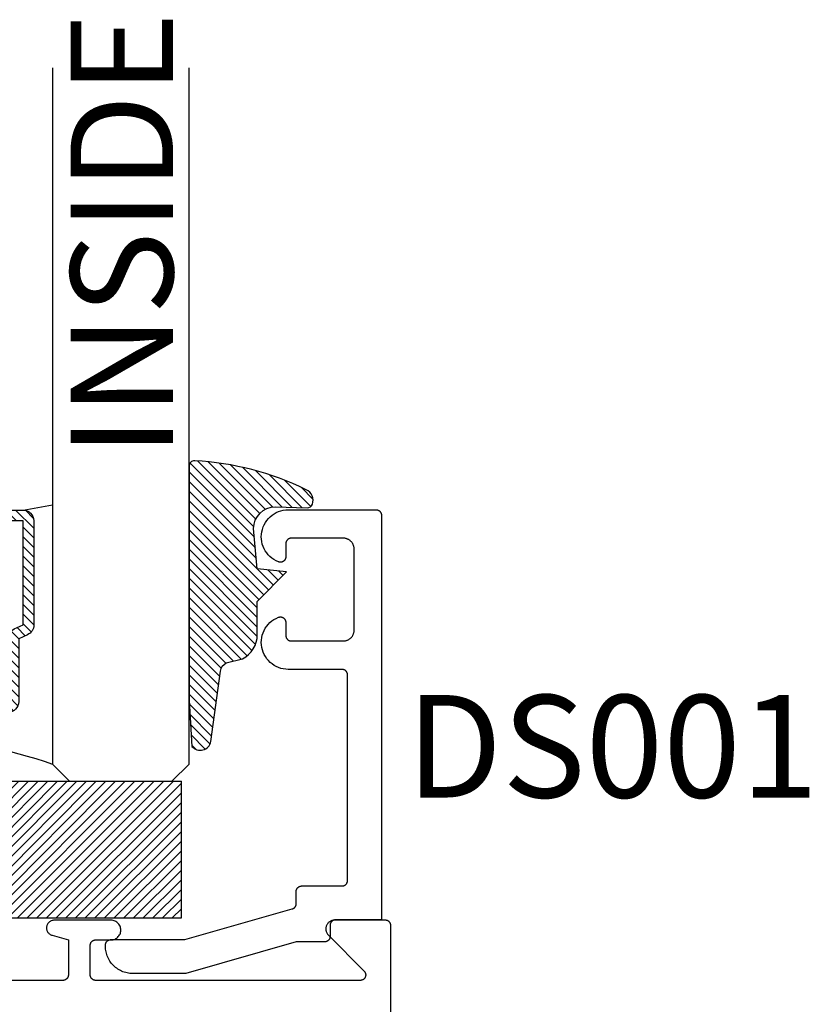
# Model space of a CAD drawing. Units: inches. Extents: x 85.2 to 152.3, y 517.1 to 546.1.
# Drawn here: x 148.2 to 149.6, y 539.6 to 541.4 of the extents above; entities that cross this region are included whole.
import ezdxf

# ---------------------------------------------------------------- set-up
doc = ezdxf.new("R2010")
doc.units = ezdxf.units.IN
doc.header["$MEASUREMENT"] = 0
for name, color, linetype in [('Arcadia-Profile', 5, 'Continuous'), ('Arcadia-Shade', 8, 'Continuous'), ('Arcadia-Text', 3, 'Continuous')]:
    doc.layers.add(name, color=color, linetype=linetype)
doc.styles.get("Standard").update_dxf_attribs({"font": 'ARIALN.TTF'})

# ---------------------------------------------------------------- blocks, each defined once
blk = doc.blocks.new('E-260MOD')
at = {"layer": 'Arcadia-Shade', "lineweight": -3}
h = blk.add_hatch(dxfattribs=at)
h.set_pattern_fill('ANSI31', color=256, scale=0.1, style=0)
h.set_pattern_definition([(45, (0.111432735196054, 0.0210802744449259), (-0.008838834764831844, 0.008838834764831846), [])])
edge = h.paths.add_edge_path()
edge.add_line((-0.1786578097246902, 0.2350642497696223), (-0.125, 0.2404197422160825))
edge.add_line((-0.125, 0.2404197422160825), (-0.1181936880113304, 0.3139171335331267))
edge.add_arc((-0.1581936880113304, 0.3139171335331286), 0.04000000000000002, 359.9999999999973, 449.9999999999999)
edge.add_line((-0.1581936880113304, 0.3539171335331286), (-0.2162454687676565, 0.3519725935885994))
edge.add_arc((-0.2162454687677204, 0.3619725935886442), 0.01000000000004481, 199.8505422421205, 270.0000000003661, ccw=False)
edge.add_arc((-0.2057289674488805, 0.3657692497091054), 0.02118084959594748, 113.38550761416829, 199.8505422417516, ccw=False)
edge.add_arc((0.01881379034085315, -0.09274421701558472), 0.531701062432379, 93.16608336545528, 115.98409913818631, ccw=False)
edge.add_arc((-0.009999999999999, 0.4281605382221339), 0.009999999999999006, -5.286437954055145e-12, 93.166083365465, ccw=False)
edge.add_line((0, 0.428160538222133), (0, 0))
edge.add_line((0, 0), (-0.005355283551523399, -0.0845275820354292))
edge.add_arc((-0.0204262058438835, -0.07137968101444413), 0.01999999999999943, 191.4084515945802, 318.8984941272966, ccw=False)
edge.add_line((-0.04003104600164366, -0.07533571973880618), (-0.05744640472207151, 0.0534071486590815))
edge.add_arc((-0.07724536299547531, 0.05057850034441513), 0.02000000000000125, 8.130742450397316, 62.82068149597912)
edge.add_line((-0.06810982592794791, 0.06837012653450475), (-0.0978388426688213, 0.0757519387839843))
edge.add_arc((-0.07499999999999962, 0.1202310042592028), 0.04999999999999967, 180.0000000000006, 242.82068149597302, ccw=False)
edge.add_line((-0.1249999999999993, 0.1202310042592023), (-0.125, 0.180419742216082))
edge.add_line((-0.125, 0.180419742216082), (-0.1786578097246902, 0.2350642497696223))
at = {"layer": 'Arcadia-Profile'}
blk.add_lwpolyline([(-0.1786578097246902, 0.2350642497696223), (-0.125, 0.2404197422160825), (-0.1181936880113304, 0.3139171335331267, 0.4142135623731083), (-0.1581936880113304, 0.3539171335331286), (-0.2162454687676565, 0.3519725935885994, -0.3160158995843511), (-0.2256512846930993, 0.3585769159274423, -0.3962562958274539), (-0.2141359800658433, 0.3852101994920861, -0.09989266188582809), (-0.01055230461303923, 0.4381452745538752, -0.4304926132808653), (0, 0.428160538222133), (0, 0), (-0.005355283551523399, -0.0845275820354292, -0.6217797134979012), (-0.04003104600164366, -0.07533571973880618), (-0.05744640472207151, 0.0534071486590815, 0.2432650129539878), (-0.06810982592794791, 0.06837012653450475), (-0.0978388426688213, 0.0757519387839843, -0.2811846954961982), (-0.1249999999999993, 0.1202310042592023), (-0.125, 0.180419742216082)], format="xyb", close=True, dxfattribs=at)
blk.add_lwpolyline([(-0.1786578097246902, 0.2350642497696223), (-0.125, 0.2404197422160825), (-0.1181936880113304, 0.3139171335331267, 0.4142135623731083), (-0.1581936880113304, 0.3539171335331286), (-0.2162454687676565, 0.3519725935885994, -0.3160158995843511), (-0.2256512846930993, 0.3585769159274423, -0.3962562958274539), (-0.2141359800658433, 0.3852101994920861, -0.09989266188582809), (-0.01055230461303923, 0.4381452745538752, -0.4304926132808653), (0, 0.428160538222133), (0, 0), (-0.005355283551523399, -0.0845275820354292, -0.6217797134979012), (-0.04003104600164366, -0.07533571973880618), (-0.05744640472207151, 0.0534071486590815, 0.2432650129539878), (-0.06810982592794791, 0.06837012653450475), (-0.0978388426688213, 0.0757519387839843, -0.2811846954961982), (-0.1249999999999993, 0.1202310042592023), (-0.125, 0.180419742216082)], format="xyb", close=True, dxfattribs=at)
blk = doc.blocks.new('SB-1.0000X0.2500X4')
at = {"layer": 'Arcadia-Shade', "lineweight": -3}
h = blk.add_hatch(dxfattribs=at)
h.set_pattern_fill('ANSI31', color=256, scale=0.1, style=0)
h.set_pattern_definition([(45, (0, 0), (-0.008838834764831844, 0.008838834764831846), [])])
h.paths.add_polyline_path([(1, 0.25), (0, 0.25), (0, 0), (1, 0)])
at = {"layer": 'Arcadia-Profile'}
for p, q in [((0, 0), (0, 0.25)), ((0, 0.25), (1, 0.25)), ((0, 0), (0, 0.25)), ((0, 0.25), (1, 0.25)), ((1, 0), (1, 0.25)), ((1, 0), (1, 0.25)), ((0, 0), (1, 0)), ((0, 0), (1, 0))]:
    blk.add_line(p, q, dxfattribs=at)
blk = doc.blocks.new('*U133')
at = {"layer": 'Arcadia-Shade', "lineweight": -3}
h = blk.add_hatch(dxfattribs=at)
h.set_pattern_fill('ANSI31', color=256, scale=0.1, style=0)
h.set_pattern_definition([(45, (-12.49009116438055, -10.79353366436354), (-0.008838834764831844, 0.008838834764831846), [])])
edge = h.paths.add_edge_path()
edge.add_line((0.499011675582075, 0.4285564927512802), (0.5229934129158451, 0.4285564927512837))
edge.add_arc((0.5229934129158463, 0.4482414927513224), 0.0196850000000387, 269.9999999999964, 359.9999999999984)
edge.add_line((0.542678412915885, 0.4482414927513219), (0.542678412915885, 0.4732180318310384))
edge.add_line((0.542678412915885, 0.4732180318310384), (0.5229934129158451, 0.4732180318310384))
edge.add_line((0.5229934129158451, 0.4732180318310384), (0.5229934129158451, 0.4482414927513219))
edge.add_line((0.5229934129158451, 0.4482414927513219), (0.499011675582075, 0.4482414927513219))
edge.add_line((0.499011675582075, 0.4482414927513219), (0.499011675582075, 0.4763228331426532))
edge.add_arc((0.47932667558206, 0.476322833142687), 0.01968500000001505, 359.9999999999018, 449.9999999999018)
edge.add_line((0.4793266755820937, 0.496007833142702), (0.3036411249999347, 0.4960078331426985))
edge.add_arc((0.3036411249999347, 0.4763228331426603), 0.01968500000003814, 90, 180)
edge.add_line((0.2839561249998965, 0.4763228331426603), (0.2839561249998965, 0.2858323436881278))
edge.add_arc((0.3036411249999145, 0.2858323436881261), 0.01968500000001799, 179.999999999995, 245.4529343159603)
edge.add_line((0.2954631769583571, 0.2679264678137017), (0.3114070047096007, 0.2606446238063391))
edge.add_line((0.3114070047096007, 0.2606446238063391), (0.3114070047096007, 0.1457257251104203))
edge.add_arc((0.3310920047095802, 0.145725725110422), 0.01968499999997952, 180.0000000000052, 270.0000000000052)
edge.add_line((0.331092004709582, 0.1260407251104425), (0.668905995290265, 0.126040725110439))
edge.add_arc((0.6689059952902658, 0.1457257251104211), 0.01968499999998219, 269.9999999999974, 359.9999999999974)
edge.add_line((0.688590995290248, 0.1457257251104203), (0.688590995290248, 0.2606446238063391))
edge.add_line((0.688590995290248, 0.2606446238063391), (0.7045348230414366, 0.2679264678137088))
edge.add_arc((0.6963568749998893, 0.2858323436881248), 0.01968500000000608, 294.547065684023, 359.9999999999882)
edge.add_line((0.7160418749998954, 0.2858323436881207), (0.7160418749998936, 0.4763228331426603))
edge.add_arc((0.696356874999912, 0.47632283314266), 0.01968499999998163, 9.69435005780996e-13, 89.99999999999902)
edge.add_line((0.6963568749999123, 0.4960078331426416), (0.520672186999926, 0.4960078331426985))
edge.add_arc((0.5206721869999242, 0.4763228331426586), 0.01968500000003992, 89.99999999999483, 179.9999999999948)
edge.add_line((0.5009871869998843, 0.4763228331426603), (0.5009871869998843, 0.4521573060815705))
edge.add_line((0.5009871869998843, 0.4521573060815705), (0.520672186999926, 0.4521573060815705))
edge.add_line((0.520672186999926, 0.4521573060815705), (0.520672186999926, 0.4763228331426603))
edge.add_line((0.520672186999926, 0.4763228331426603), (0.6963568749999123, 0.4763228331426603))
edge.add_line((0.6963568749999123, 0.4763228331426603), (0.6963568749999123, 0.2858323436881207))
edge.add_line((0.6963568749999123, 0.2858323436881207), (0.6804130472487255, 0.2785504996807049))
edge.add_arc((0.6885909952902385, 0.260644623806309), 0.0196849999999735, 114.5470656839565, 179.9999999999124)
edge.add_line((0.668905995290265, 0.2606446238063391), (0.668905995290265, 0.1457257251104203))
edge.add_line((0.668905995290265, 0.1457257251104203), (0.331092004709582, 0.1457257251104203))
edge.add_line((0.331092004709582, 0.1457257251104203), (0.331092004709582, 0.2606446238063391))
edge.add_arc((0.311407004709616, 0.2606446238063067), 0.01968499999996604, 9.435834056275837e-11, 65.45293431605756)
edge.add_line((0.3195849527511214, 0.2785504996806978), (0.3036411249999347, 0.2858323436881207))
edge.add_line((0.3036411249999347, 0.2858323436881207), (0.3036411249999347, 0.4763228331426603))
edge.add_line((0.3036411249999347, 0.4763228331426603), (0.4793266755820937, 0.4763228331426603))
edge.add_line((0.4793266755820937, 0.4763228331426603), (0.4793266755820937, 0.4482414927513219))
edge.add_arc((0.4990116755821052, 0.4482414927512917), 0.0196850000000115, 179.9999999999121, 269.9999999999121)
at = {"layer": 'Arcadia-Profile'}
for p, q in [((0.3036416249999334, 0.496007833142702), (0.2499999999999218, 0.5053829846366895)), ((0.6963568749999123, 0.496007833142702), (0.7499984999999256, 0.5053829846366895)), ((0.7080088700575029, 0.2699663348586228), (0.71222288382938, 0.2741803486304981))]:
    blk.add_line(p, q, dxfattribs=at)
for points in [[(0.2499999999999995, 1.304459522137798), (0.25, 0.03125), (0.21875, 0), (0.03125, 0), (0, 0.03125), (1.299933877279353e-15, 1.304459522137798)], [(1, 1.304459522137798), (1, 0.03125), (0.96875, 0), (0.78125, 0), (0.75, 0.03125), (0.7499999999999994, 1.304459522137798)]]:
    blk.add_lwpolyline(points, dxfattribs=at)
blk.add_lwpolyline([(0.499011675582075, 0.4285564927512802), (0.5229934129158451, 0.4285564927512837, 0.4142135623731049), (0.542678412915885, 0.4482414927513219), (0.542678412915885, 0.4732180318310384), (0.5229934129158451, 0.4732180318310384), (0.5229934129158451, 0.4482414927513219), (0.499011675582075, 0.4482414927513219), (0.499011675582075, 0.4763228331426532, 0.414213562373095), (0.4793266755820937, 0.496007833142702), (0.3036411249999347, 0.4960078331426985, 0.414213562373095), (0.2839561249998965, 0.4763228331426603), (0.2839561249998965, 0.2858323436881278, 0.2936188569408289), (0.2954631769583571, 0.2679264678137017), (0.3114070047096007, 0.2606446238063391), (0.3114070047096007, 0.1457257251104203, 0.414213562373095), (0.331092004709582, 0.1260407251104425), (0.668905995290265, 0.126040725110439, 0.414213562373095), (0.688590995290248, 0.1457257251104203), (0.688590995290248, 0.2606446238063391), (0.7045348230414366, 0.2679264678137088, 0.2936188569408282), (0.7160418749998954, 0.2858323436881207), (0.7160418749998936, 0.4763228331426603, 0.4142135623730852), (0.6963568749999123, 0.4960078331426416), (0.520672186999926, 0.4960078331426985, 0.414213562373095), (0.5009871869998843, 0.4763228331426603), (0.5009871869998843, 0.4521573060815705), (0.520672186999926, 0.4521573060815705), (0.520672186999926, 0.4763228331426603), (0.6963568749999123, 0.4763228331426603), (0.6963568749999123, 0.2858323436881207), (0.6804130472487255, 0.2785504996807049, 0.2936188569407848), (0.668905995290265, 0.2606446238063391), (0.668905995290265, 0.1457257251104203), (0.331092004709582, 0.1457257251104203), (0.331092004709582, 0.2606446238063391, 0.293618856940819), (0.3195849527511214, 0.2785504996806978), (0.3036411249999347, 0.2858323436881207), (0.3036411249999347, 0.4763228331426603), (0.4793266755820937, 0.4763228331426603), (0.4793266755820937, 0.4482414927513219, 0.4142135623730945)], format="xyb", close=True, dxfattribs=at)
blk.add_arc((0.4999992499998971, -0.6625220109668888), 0.7374409998105559, 70.18348207574029, 109.8165179242614, dxfattribs=at)

msp = doc.modelspace()

# ---------------------------------------------------------------- linework, layer by layer
at = {"layer": 'Arcadia-Profile', "elevation": 2.465790769999717e-08}
msp.add_lwpolyline([(148.3525262609977, 539.7004883159638), (148.3525262609977, 539.7024883159637), (148.3525399656477, 539.7030116759637), (148.3525810420477, 539.7035335959637), (148.3526493775977, 539.7040526559637), (148.3527447849977, 539.7045674359637), (148.3528670026977, 539.7050765059636), (148.3530156957977, 539.7055784859637), (148.3531904566977, 539.7060719959637), (148.3533908063977, 539.7065556859637), (148.3536161959977, 539.7070282159638), (148.3538660069977, 539.7074883159636), (148.3541395549977, 539.7079347059638), (148.3544360909977, 539.7083661659636), (148.3547548009977, 539.7087815159638), (148.3550948129977, 539.7091796259637), (148.3554551929977, 539.7095593859636), (148.3558349549977, 539.7099197659637), (148.3562330569977, 539.7102597759637), (148.3566484079977, 539.7105784859638), (148.3570798709977, 539.7108750259637), (148.3575262609977, 539.7111485659638), (148.3579863559977, 539.7113983859637), (148.3584588949977, 539.7116237659637), (148.3589425819977, 539.7118241159636), (148.3594360909977, 539.7119988859637), (148.3599380709977, 539.7121475759637), (148.3604471439977, 539.7122697959636), (148.3609619159977, 539.7123651959638), (148.3614809759977, 539.7124335359637), (148.3620029009977, 539.7124746159637), (148.3625262609977, 539.7124883159637), (148.4979199609977, 539.7124883159637), (148.6942700609977, 539.7685133159638), (148.6946817609977, 539.7686404159637), (148.6950876609977, 539.7687851159636), (148.6954869609977, 539.7689473159636), (148.6958788609977, 539.7691264159638), (148.6962626609977, 539.7693223159637), (148.6966376609977, 539.7695345159638), (148.6970032609977, 539.7697627159638), (148.6973586609977, 539.7700064159636), (148.6977031609977, 539.7702652159636), (148.6980362609977, 539.7705387159637), (148.6983571609977, 539.7708262159637), (148.6986654609977, 539.7711272159637), (148.6989605609977, 539.7714413159637), (148.6992417609977, 539.7717678159637), (148.6995086609977, 539.7721061159638), (148.6997607609977, 539.7724556159636), (148.6999975609977, 539.7728156159636), (148.7002186609977, 539.7731855159637), (148.7004235609977, 539.7735646159637), (148.7006119609977, 539.7739521159637), (148.7007834609977, 539.7743474159637), (148.7009378609977, 539.7747498159637), (148.7010746609977, 539.7751584159636), (148.7011938609977, 539.7755725159637), (148.7012949609977, 539.7759913159638), (148.7013780609977, 539.7764142159637), (148.7014427609977, 539.7768402159637), (148.7014891609977, 539.7772686159636), (148.7015169609977, 539.7776986159637), (148.7015262609977, 539.7781295159638), (148.7015262609977, 539.8005837159636), (148.7015399609977, 539.8011070159638), (148.7015810609977, 539.8016290159636), (148.7016493609977, 539.8021480159638), (148.7017447609977, 539.8026628159638), (148.7018669609977, 539.8031719159636), (148.7020156609977, 539.8036738159636), (148.7021904609977, 539.8041674159637), (148.7023907609977, 539.8046510159637), (148.7026161609977, 539.8051236159637), (148.7028659609977, 539.8055837159637), (148.7031395609977, 539.8060301159636), (148.7034360609977, 539.8064615159636), (148.7037547609977, 539.8068769159637), (148.7040948609977, 539.8072750159637), (148.7044551609977, 539.8076547159636), (148.7048349609977, 539.8080151159637), (148.7052330609977, 539.8083551159638), (148.7056483609977, 539.8086738159637), (148.7060798609977, 539.8089704159637), (148.7065262609977, 539.8092439159637), (148.7069863609977, 539.8094937159636), (148.7074588609977, 539.8097191159637), (148.7079425609977, 539.8099195159638), (148.7084360609977, 539.8100942159637), (148.7089380609977, 539.8102429159636), (148.7094471609977, 539.8103651159637), (148.7099619609977, 539.8104606159637), (148.7104809609977, 539.8105289159638), (148.7110028609977, 539.8105700159637), (148.7115262609977, 539.8105837159636), (148.7855262609977, 539.8105837159636), (148.7860496609977, 539.8105974159638), (148.7865715609977, 539.8106385159637), (148.7870905609977, 539.8107068159637), (148.7876053609977, 539.8108022159637), (148.7881144609977, 539.8109244159638), (148.7886164609977, 539.8110731159637), (148.7891099609977, 539.8112479159637), (148.7895936609977, 539.8114482159637), (148.7900661609977, 539.8116736159637), (148.7905262609977, 539.8119234159636), (148.7909726609977, 539.8121970159638), (148.7914041609977, 539.8124935159636), (148.7918194609977, 539.8128122159636), (148.7922175609977, 539.8131522159637), (148.7925973609977, 539.8135126159638), (148.7929576609977, 539.8138924159638), (148.7932977609977, 539.8142905159638), (148.7936164609977, 539.8147058159637), (148.7939129609977, 539.8151373159636), (148.7941865609977, 539.8155837159637), (148.7944363609977, 539.8160438159638), (148.7946617609977, 539.8165163159637), (148.7948620609977, 539.8170000159638), (148.7950368609977, 539.8174935159637), (148.7951855609977, 539.8179955159636), (148.7953077609977, 539.8185046159637), (148.7954031609977, 539.8190193159636), (148.7954714609977, 539.8195384159636), (148.7955125609977, 539.8200603159636), (148.7955262609977, 539.8205837159636), (148.7955262609977, 540.1965837159636), (148.7955125609977, 540.1971070159638), (148.7954714609977, 540.1976290159638), (148.7954031609977, 540.1981480159637), (148.7953077609977, 540.1986628159638), (148.7951855609977, 540.1991719159636), (148.7950368609977, 540.1996738159636), (148.7948620609977, 540.2001674159636), (148.7946617609977, 540.2006510159637), (148.7944363609977, 540.2011236159636), (148.7941865609977, 540.2015837159637), (148.7939129609977, 540.2020301159638), (148.7936164609977, 540.2024615159636), (148.7932977609977, 540.2028769159637), (148.7929576609977, 540.2032750159636), (148.7925973609977, 540.2036547159636), (148.7922175609977, 540.2040151159637), (148.7918194609977, 540.2043551159637), (148.7914041609977, 540.2046738159637), (148.7909726609977, 540.2049704159637), (148.7905262609977, 540.2052439159637), (148.7900661609977, 540.2054937159636), (148.7895936609977, 540.2057191159637), (148.7891099609977, 540.2059195159637), (148.7886164609977, 540.2060942159636), (148.7881144609977, 540.2062429159638), (148.7876053609977, 540.2063651159636), (148.7870905609977, 540.2064606159637), (148.7865715609977, 540.2065289159638), (148.7860496609977, 540.2065700159636), (148.7855262609977, 540.2065837159636), (148.6868821609977, 540.2065837159636), (148.6823466609977, 540.2068136159636), (148.6778513609977, 540.2074591159636), (148.6734344609977, 540.2085146159637), (148.6691330609977, 540.2099713159638), (148.6649836609977, 540.2118169159636), (148.6610213609977, 540.2140357159636), (148.6572794609977, 540.2166090159636), (148.6537896609977, 540.2195151159636), (148.6505815609977, 540.2227293159636), (148.6476820609977, 540.2262246159636), (148.6451159609977, 540.2299714159636), (148.6429046609977, 540.2339380159636), (148.6410669609977, 540.2380909159637), (148.6396184609977, 540.2423950159638), (148.6385713609977, 540.2468140159637), (148.6379344609977, 540.2513104159638), (148.6377131609977, 540.2558463159636), (148.6379093609977, 540.2603834159637), (148.6385213609977, 540.2648833159636), (148.6395439609977, 540.2693080159637), (148.6409686609977, 540.2736201159636), (148.6427832609977, 540.2777831159636), (148.6449725609977, 540.2817619159638), (148.6475178609977, 540.2855228159636), (148.6503979609977, 540.2890341159638), (148.6535881609977, 540.2922661159638), (148.6570618609977, 540.2951914159636), (148.6607893609977, 540.2977854159636), (148.6647394609977, 540.3000261159638), (148.6688785609977, 540.3018946159638), (148.6694891609977, 540.3021113159638), (148.6701125609977, 540.3022880159637), (148.6707461609977, 540.3024240159638), (148.6713871609977, 540.3025186159638), (148.6720329609977, 540.3025715159637), (148.6726807609977, 540.3025825159638), (148.6733279609977, 540.3025515159637), (148.6739718609977, 540.3024786159637), (148.6746095609977, 540.3023643159637), (148.6752386609977, 540.3022088159636), (148.6758562609977, 540.3020129159637), (148.6764599609977, 540.3017775159636), (148.6770470609977, 540.3015034159638), (148.6776152609977, 540.3011920159637), (148.6781620609977, 540.3008443159637), (148.6786851609977, 540.3004620159637), (148.6791824609977, 540.3000466159637), (148.6796517609977, 540.2995999159638), (148.6800911609977, 540.2991237159637), (148.6804988609977, 540.2986201159637), (148.6808730609977, 540.2980911159638), (148.6812121609977, 540.2975390159637), (148.6815148609977, 540.2969661159638), (148.6817797609977, 540.2963747159637), (148.6820058609977, 540.2957675159636), (148.6821921609977, 540.2951469159638), (148.6823378609977, 540.2945156159636), (148.6824423609977, 540.2938761159636), (148.6825052609977, 540.2932312159636), (148.6825262609977, 540.2925836159637), (148.6825262609977, 540.2685837159637), (148.6825399609977, 540.2680603159637), (148.6825810609977, 540.2675384159637), (148.6826493609977, 540.2670193159637), (148.6827447609977, 540.2665046159638), (148.6828669609977, 540.2659955159637), (148.6830156609977, 540.2654935159636), (148.6831904609977, 540.2650000159637), (148.6833907609977, 540.2645163159638), (148.6836161609977, 540.2640438159636), (148.6838659609977, 540.2635837159636), (148.6841395609977, 540.2631373159637), (148.6844360609977, 540.2627058159636), (148.6847547609977, 540.2622905159636), (148.6850948609977, 540.2618924159636), (148.6854551609977, 540.2615126159636), (148.6858349609977, 540.2611522159638), (148.6862330609977, 540.2608122159637), (148.6866483609977, 540.2604935159637), (148.6870798609977, 540.2601970159636), (148.6875262609977, 540.2599234159637), (148.6879863609977, 540.2596736159636), (148.6884588609977, 540.2594482159637), (148.6889425609977, 540.2592479159638), (148.6894360609977, 540.2590731159636), (148.6899380609977, 540.2589244159636), (148.6904471609977, 540.2588022159638), (148.6909619609977, 540.2587068159636), (148.6914809609977, 540.2586385159638), (148.6920028609977, 540.2585974159637), (148.6925262609977, 540.2585837159637), (148.7875262609977, 540.2585837159637), (148.7885729609977, 540.2586111159636), (148.7896168609977, 540.2586932159637), (148.7906549609977, 540.2588299159637), (148.7916844609977, 540.2590207159636), (148.7927026609977, 540.2592652159636), (148.7937065609977, 540.2595625159637), (148.7946936609977, 540.2599121159636), (148.7956609609977, 540.2603128159636), (148.7966060609977, 540.2607635159637), (148.7975262609977, 540.2612632159636), (148.7984190609977, 540.2618103159638), (148.7992819609977, 540.2624033159638), (148.8001126609977, 540.2630408159638), (148.8009088609977, 540.2637208159637), (148.8016683609977, 540.2644415159638), (148.8023891609977, 540.2652011159636), (148.8030691609977, 540.2659973159638), (148.8037065609977, 540.2668280159636), (148.8042996609977, 540.2676909159637), (148.8048467609977, 540.2685837159637), (148.8053463609977, 540.2695039159636), (148.8057971609977, 540.2704489159636), (148.8061978609977, 540.2714163159636), (148.8065473609977, 540.2724033159637), (148.8068447609977, 540.2734073159637), (148.8070892609977, 540.2744254159637), (148.8072800609977, 540.2754550159638), (148.8074166609977, 540.2764931159637), (148.8074988609977, 540.2775370159637), (148.8075262609977, 540.2785837159637), (148.8075262609977, 540.3525837159638), (148.8075262609977, 540.4265837159636), (148.8074988609977, 540.4276304159638), (148.8074166609977, 540.4286742159637), (148.8072800609977, 540.4297124159638), (148.8070892609977, 540.4307419159637), (148.8068447609977, 540.4317601159636), (148.8065473609977, 540.4327640159637), (148.8061978609977, 540.4337510159636), (148.8057971609977, 540.4347184159636), (148.8053463609977, 540.4356635159637), (148.8048467609977, 540.4365837159636), (148.8042996609977, 540.4374765159638), (148.8037065609977, 540.4383394159637), (148.8030691609977, 540.4391701159637), (148.8023891609977, 540.4399663159637), (148.8016683609977, 540.4407258159637), (148.8009088609977, 540.4414466159636), (148.8001126609977, 540.4421266159637), (148.7992819609977, 540.4427640159637), (148.7984190609977, 540.4433571159637), (148.7975262609977, 540.4439042159637), (148.7966060609977, 540.4444038159637), (148.7956609609977, 540.4448546159637), (148.7946936609977, 540.4452553159637), (148.7937065609977, 540.4456048159637), (148.7927026609977, 540.4459022159637), (148.7916844609977, 540.4461466159636), (148.7906549609977, 540.4463374159637), (148.7896168609977, 540.4464741159637), (148.7885729609977, 540.4465563159637), (148.7875262609977, 540.4465837159636), (148.6925262609977, 540.4465837159636), (148.6920028609977, 540.4465700159636), (148.6914809609977, 540.4465289159638), (148.6909619609977, 540.4464606159637), (148.6904471609977, 540.4463651159637), (148.6899380609977, 540.4462429159636), (148.6894360609977, 540.4460942159636), (148.6889425609977, 540.4459195159637), (148.6884588609977, 540.4457191159637), (148.6879863609977, 540.4454937159636), (148.6875262609977, 540.4452439159637), (148.6870798609977, 540.4449704159637), (148.6866483609977, 540.4446738159637), (148.6862330609977, 540.4443551159637), (148.6858349609977, 540.4440151159637), (148.6854551609977, 540.4436547159636), (148.6850948609977, 540.4432750159636), (148.6847547609977, 540.4428769159637), (148.6844360609977, 540.4424615159636), (148.6841395609977, 540.4420301159636), (148.6838659609977, 540.4415837159637), (148.6836161609977, 540.4411236159636), (148.6833907609977, 540.4406510159637), (148.6831904609977, 540.4401674159636), (148.6830156609977, 540.4396738159636), (148.6828669609977, 540.4391719159636), (148.6827447609977, 540.4386628159638), (148.6826493609977, 540.4381480159637), (148.6825810609977, 540.4376290159636), (148.6825399609977, 540.4371070159638), (148.6825262609977, 540.4365837159636), (148.6825262609977, 540.4125837159637), (148.6825052609977, 540.4119361159636), (148.6824423609977, 540.4112912159636), (148.6823378609977, 540.4106518159637), (148.6821921609977, 540.4100204159637), (148.6820058609977, 540.4093998159636), (148.6817797609977, 540.4087926159638), (148.6815148609977, 540.4082013159638), (148.6812121609977, 540.4076284159636), (148.6808730609977, 540.4070763159638), (148.6804988609977, 540.4065473159636), (148.6800911609977, 540.4060436159638), (148.6796517609977, 540.4055675159638), (148.6791824609977, 540.4051207159638), (148.6786851609977, 540.4047053159637), (148.6781620609977, 540.4043230159638), (148.6776152609977, 540.4039754159636), (148.6770470609977, 540.4036639159636), (148.6764599609977, 540.4033899159637), (148.6758562609977, 540.4031544159637), (148.6752386609977, 540.4029585159636), (148.6746095609977, 540.4028031159636), (148.6739718609977, 540.4026887159638), (148.6733279609977, 540.4026159159638), (148.6726807609977, 540.4025849159638), (148.6720329609977, 540.4025959159636), (148.6713871609977, 540.4026488159637), (148.6707461609977, 540.4027434159638), (148.6701125609977, 540.4028793159638), (148.6694891609977, 540.4030560159637), (148.6688785609977, 540.4032727159637), (148.6647394609977, 540.4051412159637), (148.6607893609977, 540.4073819159636), (148.6570618609977, 540.4099759159636), (148.6535881609977, 540.4129013159637), (148.6503979609977, 540.4161332159637), (148.6475178609977, 540.4196445159638), (148.6449725609977, 540.4234055159637), (148.6427832609977, 540.4273842159638), (148.6409686609977, 540.4315473159637), (148.6395439609977, 540.4358593159637), (148.6385213609977, 540.4402840159636), (148.6379093609977, 540.4447839159637), (148.6377131609977, 540.4493210159636), (148.6379344609977, 540.4538569159637), (148.6385713609977, 540.4583534159636), (148.6396184609977, 540.4627723159637), (148.6410669609977, 540.4670764159638), (148.6429046609977, 540.4712293159638), (148.6451159609977, 540.4751960159637), (148.6476820609977, 540.4789427159636), (148.6505815609977, 540.4824380159638), (148.6537896609977, 540.4856523159636), (148.6572794609977, 540.4885583159636), (148.6610213609977, 540.4911316159636), (148.6649836609977, 540.4933505159637), (148.6691330609977, 540.4951960159636), (148.6734344609977, 540.4966527159637), (148.6778513609977, 540.4977083159637), (148.6823466609977, 540.4983537159636), (148.6868821609977, 540.4985837159637), (148.8475262609977, 540.4985837159637), (148.8480496609977, 540.4985700159638), (148.8485715609977, 540.4985289159637), (148.8490905609977, 540.4984606159636), (148.8496053609977, 540.4983651159638), (148.8501144609977, 540.4982429159637), (148.8506164609977, 540.4980942159638), (148.8511099609977, 540.4979195159636), (148.8515936609977, 540.4977191159636), (148.8520661609977, 540.4974937159637), (148.8525262609977, 540.4972439159636), (148.8529726609977, 540.4969704159636), (148.8534041609977, 540.4966738159636), (148.8538194609977, 540.4963551159636), (148.8542175609977, 540.4960151159636), (148.8545973609977, 540.4956547159637), (148.8549576609977, 540.4952750159638), (148.8552977609977, 540.4948769159638), (148.8556164609977, 540.4944615159637), (148.8559129609977, 540.4940301159637), (148.8561865609977, 540.4935837159636), (148.8564363609977, 540.4931236159638), (148.8566617609977, 540.4926510159636), (148.8568620609977, 540.4921674159638), (148.8570368609977, 540.4916738159637), (148.8571855609977, 540.4911719159637), (148.8573077609977, 540.4906628159637), (148.8574031609977, 540.4901480159637), (148.8574714609977, 540.4896290159637), (148.8575125609977, 540.4891070159637), (148.8575262609977, 540.4885837159637), (148.8575262609977, 539.7485836859636), (148.7735262609977, 539.7485836859636), (148.7730028609977, 539.7485699859636), (148.7724809609977, 539.7485289059638), (148.7719619609977, 539.7484605759636), (148.7714471609977, 539.7483651659637), (148.7709380609977, 539.7482429459636), (148.7704360609977, 539.7480942559638), (148.7699425609977, 539.7479194959636), (148.7694588609977, 539.7477191459637), (148.7689863609977, 539.7474937559638), (148.7685262609977, 539.7472439459638), (148.7680798609977, 539.7469703959638), (148.7676483609977, 539.7466738559636), (148.7672330609977, 539.7463551459638), (148.7668349609977, 539.7460151359636), (148.7664551609977, 539.7456547559638), (148.7660948609977, 539.7452749959638), (148.7657547609977, 539.7448768959638), (148.7654360609977, 539.7444615459636), (148.7651395609977, 539.7440300759637), (148.7648659609977, 539.7435836859637), (148.7646161609977, 539.7431235959638), (148.7643907609977, 539.7426510559636), (148.7641904609977, 539.7421673659636), (148.7640156609977, 539.7416738559638), (148.7638669609977, 539.7411718759637), (148.7637447609977, 539.7406628059638), (148.7636493609977, 539.7401480359637), (148.7635810609977, 539.7396289759637), (148.7635399609977, 539.7391070459636), (148.7635262609977, 539.7385836859636), (148.7635262609977, 539.7183712259638), (148.7635124609977, 539.7178457059637), (148.7634710609977, 539.7173216259638), (148.7634021609977, 539.7168004559636), (148.7633059609977, 539.7162836259637), (148.7631826609977, 539.7157725659637), (148.7630327609977, 539.7152686859637), (148.7628566609977, 539.7147733859637), (148.7626546609977, 539.7142880259636), (148.7624274609977, 539.7138139459636), (148.7621756609977, 539.7133524659638), (148.7618999609977, 539.7129048559638), (148.7616011609977, 539.7124723459636), (148.7612799609977, 539.7120561459636), (148.7609373609977, 539.7116573959637), (148.7605742609977, 539.7112772059637), (148.7601917609977, 539.7109166159636), (148.7597907609977, 539.7105766259637), (148.7593724609977, 539.7102581859637), (148.7589380609977, 539.7099621559636), (148.7584886609977, 539.7096893759636), (148.7580255609977, 539.7094405859638), (148.7575499609977, 539.7092164759637), (148.7570633609977, 539.7090176659636), (148.7565668609977, 539.7088447159637), (148.7560620609977, 539.7086980859636), (148.7555501609977, 539.7085781859636), (148.7550327609977, 539.7084853559637), (148.7545111609977, 539.7084198459637), (148.7539868609977, 539.7083818359637), (148.7534612609977, 539.7083714359636), (148.7015262609977, 539.7087092259636), (148.4997300609977, 539.6504883159638), (148.4025262609977, 539.6504883159638), (148.3999094609977, 539.6505568392237), (148.3972998409977, 539.6507622211637), (148.3947045409977, 539.6511038989637), (148.3921306809977, 539.6515809359636), (148.3895853109977, 539.6521920249637), (148.3870754109977, 539.6529354899636), (148.3846078609977, 539.6538092949637), (148.3821894309977, 539.6548110429636), (148.3798267409977, 539.6559379899637), (148.3775262609977, 539.6571870459637), (148.3752943109977, 539.6585547879637), (148.3731370009977, 539.6600374659637), (148.3710602409977, 539.6616310159637), (148.3690697309977, 539.6633310759636), (148.3671709209977, 539.6651329759637), (148.3653690209977, 539.6670317859638), (148.3636689609977, 539.6690222959636), (148.3620754109977, 539.6710990559637), (148.3605927329977, 539.6732563659638), (148.3592249909977, 539.6754883159637), (148.3579759349977, 539.6777887959637), (148.3568489879977, 539.6801514859636), (148.3558472399977, 539.6825699159637), (148.3549734349977, 539.6850374659638), (148.3542299699977, 539.6875473659637), (148.3536188809977, 539.6900927359637), (148.3531418439977, 539.6926665959637), (148.3528001661977, 539.6952618959637), (148.3525947842577, 539.6978715159636)], close=True, dxfattribs=at)
at = {"layer": 'Arcadia-Profile', "lineweight": -3, "elevation": 2.465790769999717e-08}
msp.add_lwpolyline([(148.8747562609977, 536.4979493159639), (148.8747562609977, 539.7379493159639), (148.8747425563453, 539.7384726755262), (148.8747014799515, 539.7389946005966), (148.8746331444037, 539.7395136606143), (148.8745377370051, 539.740028432872), (148.8744155192607, 539.7405375064149), (148.8742668261607, 539.7410394859077), (148.8740920652627, 539.7415329954594), (148.8738917155742, 539.7420166823946), (148.8736663262396, 539.7424892209611), (148.8734165150356, 539.7429493159638), (148.8731429666772, 539.7433957063139), (148.8728464309415, 539.7438271684867), (148.8725277206123, 539.7442425198743), (148.8721877092525, 539.7446406220273), (148.8718273288096, 539.7450203837756), (148.8714475670614, 539.7453807642186), (148.8710494649083, 539.7457207755784), (148.8706341135207, 539.7460394859075), (148.8702026513479, 539.7463360216433), (148.8697562609977, 539.7466095700016), (148.8692961659951, 539.7468593812056), (148.8688236274285, 539.7470847705403), (148.8683399404932, 539.7472851202289), (148.8678464309415, 539.7474598811267), (148.8673444514488, 539.7476085742268), (148.8668353779059, 539.7477307919711), (148.8663206056481, 539.7478261993698), (148.8658015456304, 539.7478945349175), (148.8652796205602, 539.7479356113114), (148.8647562609978, 539.7479493159639), (148.7717562609977, 539.7479493159639), (148.770502115878, 539.7479000877325), (148.7692556881765, 539.747752705966), (148.7680246478221, 539.7475080775824), (148.7668165700573, 539.7471677079094), (148.7656388888235, 539.7467336914218), (148.7644988510162, 539.7462086988522), (148.763403471891, 539.7455959607579), (148.762359491895, 539.7448992476403), (148.7613733351893, 539.7441228467441), (148.7604510701177, 539.7432715356739), (148.759598371865, 539.7423505529977), (148.7588204875345, 539.7413655660088), (148.75812220386, 539.7403226358527), (148.7575078177501, 539.739228180231), (148.7569811098477, 539.7380889339075), (148.756545321265, 539.7369119072674), (148.7562031336396, 539.7357043431783), (148.755956652633, 539.7344736724209), (148.7558073949733, 539.7332274679628), (148.7557562791216, 539.7319733983596), (148.7558036196208, 539.7307191805645), (148.75594912516, 539.7294725324433), (148.7561919003665, 539.728241125281), (148.756530451316, 539.7270325365772), (148.7569626947255, 539.7258542034177), (148.7574859707728, 539.7247133767092), (148.7580970594634, 539.7236170765624), (148.7587922004455, 539.7225720490914), (148.759567116149, 539.721584724903), (148.7604170381077, 539.7206611795256), (148.8257780137753, 539.6550044012378), (148.8263092149995, 539.6544271853767), (148.8267935373141, 539.6538101077591), (148.827228000428, 539.6531569655898), (148.8276099308596, 539.6524717779979), (148.8279369783891, 539.6517587613051), (148.8282071305201, 539.6510223030804), (148.8284187248636, 539.6502669351406), (148.8285704593676, 539.6494973056641), (148.8286614003296, 539.6487181505883), (148.8286909881417, 539.6479342644665), (148.8286590407344, 539.6471504709644), (148.828565754697, 539.6463715931783), (148.8284117040678, 539.6456024239548), (148.828197836802, 539.6448476963991), (148.8279254689378, 539.6441120547491), (148.8275962764988, 539.6434000257967), (148.8272122851801, 539.6427159910332), (148.8267758578835, 539.6420641596857), (148.826289680177, 539.6414485428176), (148.825756743769, 539.6408729286449), (148.8251803280993, 539.6403408592263), (148.8245639801582, 539.6398556086659), (148.8239114926608, 539.6394201629674), (148.8232268807075, 539.6390372016584), (148.8225143570779, 539.6387090813026), (148.8217783063068, 539.6384378209976), (148.8210232577038, 539.638225089952), (148.8202538574823, 539.6380721972124), (148.8194748401689, 539.6379800836083), (148.818690999469, 539.6379493159637), (148.3347562609977, 539.6379493159637), (148.3342329014353, 539.6379630206162), (148.3337109763651, 539.6380040970101), (148.3331919163473, 539.6380724325578), (148.3326771440896, 539.6381678399565), (148.3321680705467, 539.6382900577008), (148.331666091054, 539.6384387508009), (148.3311725815023, 539.6386135116987), (148.330688894567, 539.6388138613873), (148.3302163560003, 539.639039250722), (148.3297562609977, 539.639289061926), (148.3293098706476, 539.6395626102843), (148.3288784084748, 539.6398591460201), (148.3284630570873, 539.6401778563492), (148.3280649549342, 539.640517867709), (148.3276851931859, 539.640878248152), (148.327324812743, 539.6412580099003), (148.3269848013832, 539.6416561120533), (148.326666091054, 539.6420714634409), (148.3263695553183, 539.6425029256137), (148.3260960069599, 539.6429493159638), (148.3258461957558, 539.6434094109665), (148.3256208064213, 539.643881949533), (148.3254204567328, 539.6443656364683), (148.3252456958348, 539.6448591460202), (148.3250970027349, 539.6453611255127), (148.3249747849904, 539.6458701990556), (148.3248793775918, 539.6463849713133), (148.3248110420441, 539.646904031331), (148.3247699656502, 539.6474259564014), (148.3247562609977, 539.6479493159637), (148.3247562609977, 539.7019493159638), (148.3247699656502, 539.7024726755263), (148.3248110420441, 539.7029946005965), (148.3248793775918, 539.7035136606142), (148.3249747849904, 539.704028432872), (148.3250970027349, 539.7045375064148), (148.3252456958348, 539.7050394859076), (148.3254204567328, 539.7055329954593), (148.3256208064213, 539.7060166823945), (148.3258461957558, 539.7064892209613), (148.3260960069599, 539.7069493159637), (148.3263695553183, 539.7073957063141), (148.326666091054, 539.7078271684867), (148.3269848013832, 539.7082425198743), (148.327324812743, 539.7086406220275), (148.3276851931859, 539.7090203837757), (148.3280649549342, 539.7093807642185), (148.3284630570873, 539.7097207755784), (148.3288784084748, 539.7100394859075), (148.3293098706476, 539.7103360216432), (148.3297562609977, 539.7106095700016), (148.3302163560003, 539.7108593812058), (148.330688894567, 539.7110847705402), (148.3311725815023, 539.7112851202288), (148.331666091054, 539.7114598811269), (148.3321680705467, 539.7116085742267), (148.3326771440896, 539.711730791971), (148.3331919163473, 539.7118261993697), (148.3337109763651, 539.7118945349174), (148.3342329014353, 539.7119356113113), (148.3347562609977, 539.7119493159638), (148.3627562609977, 539.7119493159638), (148.3646377733365, 539.7120479218471), (148.3664986714325, 539.7123426591505), (148.3683185668965, 539.7128302986704), (148.3700775205731, 539.7135054977263), (148.3717562609978, 539.7143608586956), (148.373336395539, 539.715387010065), (148.3748006119122, 539.7165727091052), (148.3761328678563, 539.7179049650493), (148.3773185668965, 539.7193691814226), (148.3783447182659, 539.7209493159638), (148.3792000792353, 539.7226280563885), (148.3798752782911, 539.724387010065), (148.3803629178109, 539.726206905529), (148.3806576551144, 539.7280678036251), (148.3807562609978, 539.7299493159638), (148.3806576551144, 539.7318308283026), (148.3803629178109, 539.7336917263984), (148.3798752782911, 539.7355116218627), (148.3792000792353, 539.7372705755391), (148.3783447182659, 539.7389493159639), (148.3773185668965, 539.740529450505), (148.3761328678563, 539.7419936668783), (148.3748006119122, 539.7433259228225), (148.373336395539, 539.7445116218624), (148.3717562609978, 539.7455377732318), (148.3700775205731, 539.7463931342014), (148.3683185668965, 539.7470683332571), (148.3664986714325, 539.7475559727769), (148.3646377733365, 539.7478507100803), (148.3627562609977, 539.7479493159639), (148.2587562609978, 539.7479493159639), (148.2574222466068, 539.747885614095), (148.256100372103, 539.7476950881932), (148.2548026668971, 539.7473794720942), (148.253540940453, 539.7469416379894), (148.2523266748181, 539.7463855702857), (148.2511709201338, 539.7457163293478), (148.2500841940763, 539.7449400054467), (148.2490763861429, 539.7440636633374), (148.2481566676547, 539.743095277967), (148.2473334082956, 539.7420436619008), (148.2466140999455, 539.7409183851256), (148.2460052885023, 539.7397296879607), (148.2455125143128, 539.7384883878673), (148.2451402617536, 539.7372057810081), (148.2448919184225, 539.7358935394476), (148.2447697443098, 539.7345636049344), (148.2447748512329, 539.7332280802276), (148.2449071927172, 539.7318991189585), (148.2451655644199, 539.7305888150294), (148.2455476150897, 539.729309092556), (148.2460498679632, 539.7280715973544), (148.2466677524055, 539.7268875909612), (148.247395645503, 539.7257678481504), (148.2482269232343, 539.7247225588811), (148.2491540207501, 539.7237612355642), (148.2501685012155, 539.722892626499), (148.2512611325875, 539.7221246362593), (148.2524219716289, 539.7214642537616), (148.2536404543945, 539.7209174886631), (148.2549054923659, 539.7204893166717), (148.2847562609978, 539.7119493159638), (148.2847562609978, 539.6479493159637), (148.2847425563453, 539.6474259564014), (148.2847014799514, 539.646904031331), (148.2846331444037, 539.6463849713133), (148.2845377370051, 539.6458701990556), (148.2844155192606, 539.6453611255127), (148.2842668261607, 539.6448591460202), (148.2840920652627, 539.6443656364683), (148.2838917155742, 539.643881949533), (148.2836663262397, 539.6434094109665), (148.2834165150356, 539.6429493159638), (148.2831429666772, 539.6425029256137), (148.2828464309415, 539.6420714634409), (148.2825277206123, 539.6416561120533), (148.2821877092525, 539.6412580099003), (148.2818273288096, 539.640878248152), (148.2814475670613, 539.640517867709), (148.2810494649082, 539.6401778563492), (148.2806341135206, 539.6398591460201), (148.2802026513479, 539.6395626102843), (148.2797562609978, 539.639289061926), (148.2792961659952, 539.639039250722), (148.2788236274285, 539.6388138613873), (148.2783399404932, 539.6386135116987), (148.2778464309415, 539.6384387508009), (148.2773444514488, 539.6382900577008), (148.2768353779059, 539.6381678399565), (148.2763206056482, 539.6380724325578), (148.2758015456304, 539.6380040970101), (148.2752796205602, 539.6379630206162), (148.2747562609977, 539.6379493159637), (147.7347562609978, 539.6379493159637)], dxfattribs=at)

# ---------------------------------------------------------------- block references
at = {"layer": 'Arcadia-Profile', "lineweight": -3, "xscale": -1}
for name, p in [('*U133', (148.5054202662811, 540.0021071039242, 2.465790769999717e-08)), ('E-260MOD', (148.5054202662811, 540.1501105798105, 2.465790769999717e-08))]:
    msp.add_blockref(name, p, dxfattribs=at)
at = {"layer": 'Arcadia-Profile'}
msp.add_blockref('SB-1.0000X0.2500X4', (147.4914820608504, 539.7521071039242, 2.465790769999717e-08), dxfattribs=at)

# ---------------------------------------------------------------- texts
at = {"layer": 'Arcadia-Text', "lineweight": -3}
msp.add_text('INSIDE', height=0.1875, rotation=90, dxfattribs=at).set_placement((148.4762378875967, 540.5949153295395, 0.0001031840451149219))
msp.add_text('DS001', height=0.1875, dxfattribs=at).set_placement((148.902480255726, 539.9722815256115, 2.465790769999717e-08))

doc.saveas('drawing.dxf')
